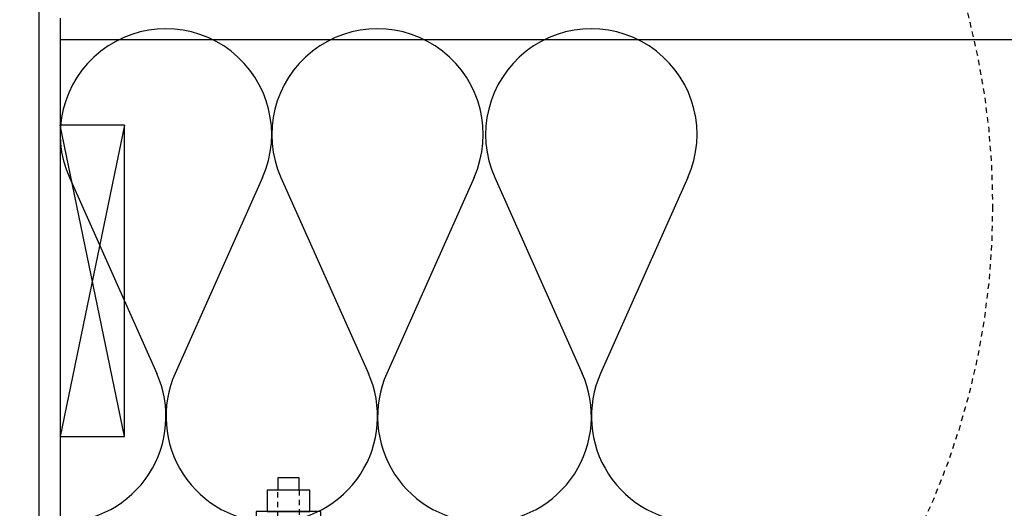
# Model space of a CAD drawing. Units: inches. Extents: x -141 to 191, y 68 to 438.
# Drawn here: x 2 to 25, y 251 to 262 of the extents above; entities that cross this region are included whole.
import ezdxf

# ---------------------------------------------------------------- set-up
doc = ezdxf.new("R2010")
doc.units = ezdxf.units.IN
doc.header["$MEASUREMENT"] = 0
doc.linetypes.add('HIDDEN2', pattern=[0.1875, 0.125, -0.0625])
for name, color, linetype in [('ADE_GROUND', 5, 'Continuous'), ('HATCH', 12, 'Continuous'), ('LINE15', 9, 'Continuous'), ('LINE18', 9, 'Continuous'), ('line25', 2, 'Continuous'), ('LINE9', 9, 'Continuous'), ('TEXT', 4, 'Continuous')]:
    doc.layers.add(name, color=color, linetype=linetype)

# ---------------------------------------------------------------- blocks, each defined once
blk = doc.blocks.new('pig tail bolt 7 inch')
at = {"layer": 'LINE15', "linetype": 'HIDDEN2'}
blk.add_lwpolyline([(0.75, 0.25), (-6.5, 0.25, 0.414214), (-7, -0.25), (-7, -1.75), (-6.5, -1.75), (-6.5, -0.35, -0.414214), (-6.4, -0.25), (0.75, -0.25)], format="xyb", dxfattribs=at)
at = {"layer": 'LINE18'}
for points in [[(0, 0.75), (0.25, 0.75), (0.25, -0.75), (0, -0.75)], [(0.25, 0.5), (0.75, 0.5), (0.75, -0.5), (0.25, -0.5)]]:
    blk.add_lwpolyline(points, close=True, dxfattribs=at)
blk.add_lwpolyline([(0.75, 0.25), (1.031, 0.25), (1.031, -0.25), (0.75, -0.25)], dxfattribs=at)
blk = doc.blocks.new('ANCHOR BOLT')
at = {"layer": 'LINE18', "xscale": -1, "rotation": 270}
blk.add_blockref('pig tail bolt 7 inch', (-0.25, 0), dxfattribs=at)
blk = doc.blocks.new('Batt2x12')
for p, q in [((8.031, 4.716), (3.469, 2.679)), ((8.032, 0.215), (3.468, 2.251))]:
    blk.add_line(p, q)
for centre, start, end in [((2.464, 4.929), 180, 294.0694), ((9.036, 2.466), 245.9664, 114.0694), ((2.464, 0), 65.9664, 180)]:
    blk.add_arc(centre, 2.464, start, end)
blk = doc.blocks.new('2x8')
at = {"layer": 'line25'}
blk.add_lwpolyline([(0, 0), (7.25, 0), (7.25, 1.5), (0, 1.5)], close=True, dxfattribs=at)
at = {"layer": 'LINE9'}
for p, q in [((7.25, 1.5), (0, 0)), ((0, 1.5), (7.25, 0))]:
    blk.add_line(p, q, dxfattribs=at)

msp = doc.modelspace()

# ---------------------------------------------------------------- linework, layer by layer
at = {"layer": 'line25'}
for p, q in [((2.781, 261.946), (2.781, 250.196)), ((2.781, 261.446), (122.025, 261.446))]:
    msp.add_line(p, q, dxfattribs=at)
at = {"layer": 'LINE9'}
msp.add_line((2.281, 353.109), (2.281, 248.181), dxfattribs=at)
at = {"layer": 'LINE9', "linetype": 'HIDDEN2'}
msp.add_circle((6.946, 257.556), 17.556, dxfattribs=at)
at = {"layer": 'TEXT'}
msp.add_lwpolyline([(10.591, 247.457, 0, 1.437, 0), (12.384, 250.534, 0, 0, 0), (22.806, 271.473, 0, 0, 0)], format="xyseb", dxfattribs=at)

# ---------------------------------------------------------------- block references
at = {"rotation": 270}
msp.add_blockref('2x8', (2.781, 259.446), dxfattribs=at)
at = {"layer": 'ADE_GROUND'}
msp.add_blockref('ANCHOR BOLT', (8.348, 250.196), dxfattribs=at)
at = {"layer": 'HATCH', "rotation": 90}
for p in [(7.709, 250.196), (12.638, 250.196), (17.62, 250.196)]:
    msp.add_blockref('Batt2x12', p, dxfattribs=at)

doc.saveas('drawing.dxf')
